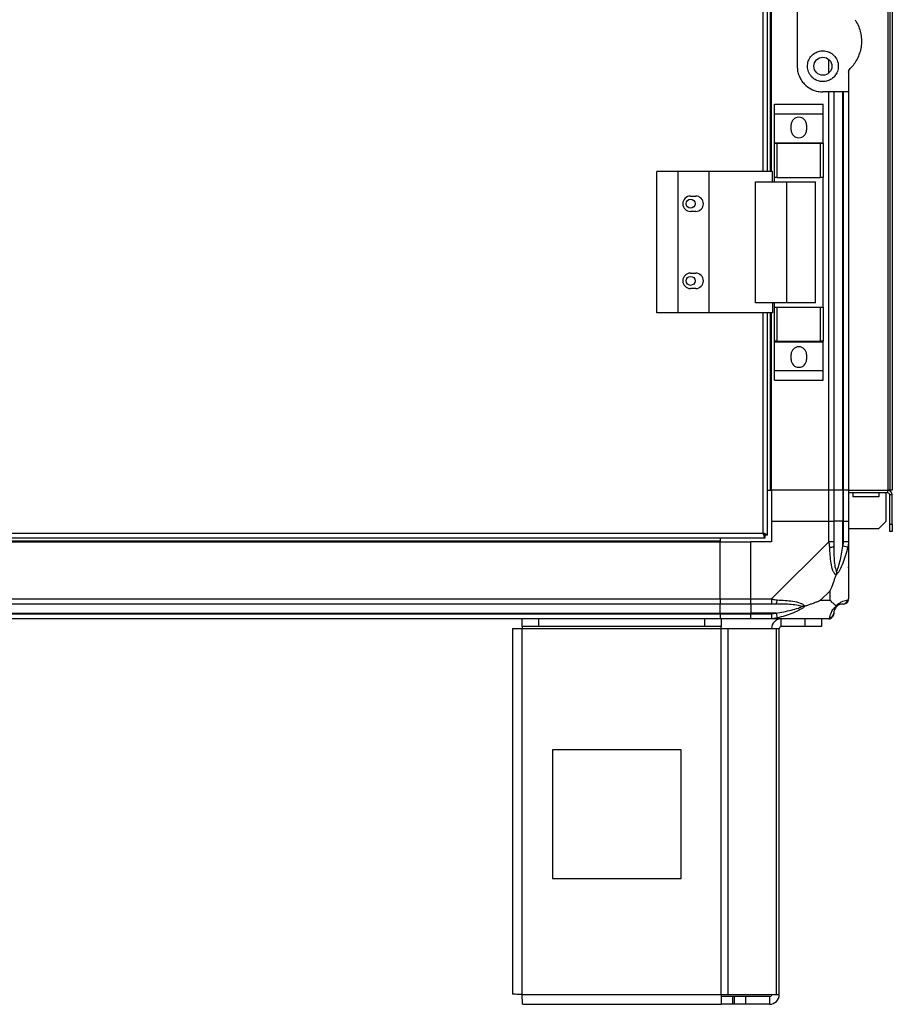
# Model space of a CAD drawing. Units: millimetres. Extents: x 103 to 6825, y 200 to 3785.
# Drawn here: x 442 to 782, y 1294 to 1677 of the extents above; entities that cross this region are included whole.
import ezdxf

# ---------------------------------------------------------------- set-up
doc = ezdxf.new("R2010")
doc.units = ezdxf.units.MM

msp = doc.modelspace()

# ---------------------------------------------------------------- linework, layer by layer
at = {"linetype": 'Continuous', "lineweight": 25}
for p, q in [((779.94, 2618.87), (779.94, 1493.87)), ((780.74, 2618.87), (780.74, 1493.87)), ((781.74, 2618.87), (781.74, 1493.87)), ((731.44, 1617.87), (731.44, 2494.87)), ((733.24, 1617.87), (733.24, 2494.87)), ((734.39, 1617.87), (734.39, 2494.87)), ((734.74, 1617.87), (734.74, 2494.87)), ((744.74, 1718.87), (744.74, 1658.87)), ((756.99, 1656.19), (756.99, 1661.56)), ((764.74, 1656.52), (764.74, 1648.87)), ((764.74, 1648.87), (754.74, 1648.87)), ((756.99, 1493.87), (756.99, 1648.87)), ((758.99, 1648.87), (758.99, 1493.87)), ((762.49, 1493.87), (762.49, 1648.87)), ((762.74, 1493.87), (762.74, 1648.87)), ((764.74, 1648.87), (764.74, 1493.87)), ((735.86, 1644.05), (754.86, 1644.05)), ((735.86, 1640.3), (735.86, 1644.05)), ((754.86, 1640.3), (754.86, 1644.05)), ((735.86, 1640.3), (754.86, 1640.3)), ((735.86, 1629.05), (735.86, 1640.3)), ((754.86, 1629.05), (754.86, 1640.3)), ((742.36, 1634.02), (742.36, 1636.02)), ((748.36, 1636.02), (748.36, 1634.02)), ((735.86, 1629.05), (754.86, 1629.05)), ((735.86, 1628.9), (735.86, 1629.05)), ((735.86, 1615.57), (735.86, 1628.9)), ((735.86, 1628.9), (736.86, 1628.9)), ((736.86, 1628.9), (736.86, 1615.57)), ((736.86, 1628.9), (753.86, 1628.9)), ((753.86, 1615.57), (753.86, 1628.9)), ((753.86, 1628.9), (754.86, 1628.9)), ((754.86, 1628.9), (754.86, 1629.05)), ((754.86, 1628.9), (754.86, 1615.57)), ((690.19, 1562.87), (690.19, 1617.87)), ((698.44, 1617.87), (690.19, 1617.87)), ((698.44, 1562.87), (698.44, 1617.87)), ((710.44, 1617.87), (698.44, 1617.87)), ((735.11, 1617.87), (710.44, 1617.87)), ((710.44, 1562.87), (710.44, 1617.87)), ((735.11, 1613.87), (735.11, 1617.87)), ((728.47, 1566.87), (728.47, 1613.87)), ((728.47, 1613.87), (740.76, 1613.87)), ((736.86, 1615.57), (735.86, 1615.57)), ((735.86, 1613.87), (735.86, 1615.57)), ((736.86, 1615.57), (753.86, 1615.57)), ((740.76, 1566.87), (740.76, 1613.87)), ((740.76, 1613.87), (751.86, 1613.87)), ((751.86, 1566.87), (751.86, 1613.87)), ((754.86, 1615.57), (753.86, 1615.57)), ((754.86, 1565.17), (754.86, 1615.57)), ((703.24, 1608.37), (705.24, 1608.37)), ((705.24, 1602.37), (703.24, 1602.37)), ((703.24, 1578.37), (705.24, 1578.37)), ((705.24, 1572.37), (703.24, 1572.37)), ((740.76, 1566.87), (728.47, 1566.87)), ((735.11, 1566.87), (735.11, 1562.87)), ((735.86, 1565.17), (735.86, 1566.87)), ((735.86, 1551.85), (735.86, 1565.17)), ((735.86, 1565.17), (736.86, 1565.17)), ((736.86, 1565.17), (736.86, 1551.85)), ((736.86, 1565.17), (753.86, 1565.17)), ((751.86, 1566.87), (740.76, 1566.87)), ((753.86, 1551.85), (753.86, 1565.17)), ((753.86, 1565.17), (754.86, 1565.17)), ((754.86, 1565.17), (754.86, 1551.85)), ((698.44, 1562.87), (690.19, 1562.87)), ((710.44, 1562.87), (698.44, 1562.87)), ((735.11, 1562.87), (710.44, 1562.87)), ((731.44, 1477.17), (731.44, 1562.87)), ((733.24, 1476.38), (733.24, 1562.87)), ((734.39, 1493.87), (734.39, 1562.87)), ((734.74, 1493.87), (734.74, 1562.87)), ((736.86, 1551.85), (735.86, 1551.85)), ((735.86, 1551.7), (735.86, 1551.85)), ((735.86, 1551.7), (754.86, 1551.7)), ((735.86, 1540.45), (735.86, 1551.7)), ((736.86, 1551.85), (753.86, 1551.85)), ((754.86, 1551.85), (753.86, 1551.85)), ((754.86, 1551.7), (754.86, 1551.85)), ((754.86, 1540.45), (754.86, 1551.7)), ((742.36, 1544.72), (742.36, 1546.72)), ((748.36, 1546.72), (748.36, 1544.72)), ((735.86, 1540.45), (754.86, 1540.45)), ((735.86, 1536.7), (735.86, 1540.45)), ((754.86, 1536.7), (754.86, 1540.45)), ((735.86, 1536.7), (754.86, 1536.7)), ((733.24, 1493.87), (734.39, 1493.87)), ((734.39, 1493.87), (734.74, 1493.87)), ((756.99, 1493.87), (734.74, 1493.87)), ((734.74, 1493.87), (734.74, 1481.87)), ((758.99, 1493.87), (756.99, 1493.87)), ((756.99, 1481.87), (756.99, 1493.87)), ((762.49, 1493.87), (758.99, 1493.87)), ((758.99, 1493.87), (758.99, 1481.87)), ((762.74, 1493.87), (762.49, 1493.87)), ((762.49, 1493.87), (762.49, 1481.87)), ((764.74, 1493.87), (762.74, 1493.87)), ((762.74, 1481.87), (762.74, 1493.87)), ((764.74, 1493.87), (779.94, 1493.87)), ((764.74, 1493.87), (764.74, 1481.87)), ((779.94, 1492.87), (764.74, 1492.87)), ((766.49, 1491.37), (766.49, 1492.87)), ((776.49, 1491.37), (766.49, 1491.37)), ((776.49, 1492.87), (776.49, 1491.37)), ((779.24, 1492.87), (779.24, 1481.7)), ((780.74, 1493.87), (779.94, 1493.87)), ((779.94, 1492.87), (779.94, 1493.87)), ((781.74, 1493.87), (780.74, 1493.87)), ((781.74, 1492.07), (780.74, 1492.07)), ((780.74, 1480.7), (780.74, 1492.07)), ((781.74, 1480.7), (781.74, 1492.07)), ((734.74, 1481.87), (734.74, 1473.87)), ((734.74, 1481.87), (756.99, 1481.87)), ((756.99, 1473.82), (756.99, 1481.87)), ((756.99, 1481.87), (758.99, 1481.87)), ((758.99, 1481.87), (758.99, 1473.82)), ((762.49, 1481.87), (758.99, 1481.87)), ((762.49, 1472.1), (762.49, 1481.87)), ((762.74, 1481.87), (762.49, 1481.87)), ((762.74, 1473.82), (762.74, 1481.87)), ((762.74, 1481.87), (764.74, 1481.87)), ((764.74, 1481.87), (764.74, 1473.82)), ((776.41, 1478.87), (764.74, 1478.87)), ((776.41, 1478.87), (779.24, 1481.7)), ((780.74, 1480.7), (781.74, 1480.7)), ((780.74, 1477.87), (780.74, 1480.7)), ((781.74, 1480.7), (781.74, 1477.87)), ((247.25, 1475.37), (732.23, 1475.37)), ((248.04, 1477.17), (731.44, 1477.17)), ((714.74, 1475.37), (714.74, 1474.22)), ((732.23, 1476.37), (732.24, 1476.37)), ((732.23, 1475.37), (732.23, 1476.37)), ((732.24, 1476.38), (732.24, 1476.37)), ((733.24, 1476.38), (732.24, 1476.38)), ((781.74, 1477.87), (780.74, 1477.87)), ((264.74, 1474.22), (714.74, 1474.22)), ((264.74, 1473.87), (714.74, 1473.87)), ((714.74, 1474.22), (714.74, 1473.87)), ((714.74, 1451.62), (714.74, 1473.87)), ((714.74, 1473.87), (726.74, 1473.87)), ((734.74, 1473.87), (726.74, 1473.87)), ((726.74, 1451.62), (726.74, 1473.87)), ((734.79, 1451.62), (756.99, 1473.82)), ((764.41, 1471.71), (762.49, 1472.1)), ((764.74, 1473.82), (764.74, 1451.62)), ((757.56, 1454.76), (753.86, 1451.06)), ((757.56, 1451.06), (757.56, 1454.76)), ((264.74, 1451.62), (714.74, 1451.62)), ((714.74, 1449.62), (264.74, 1449.62)), ((714.74, 1451.62), (714.74, 1449.62)), ((714.74, 1451.62), (726.74, 1451.62)), ((714.74, 1446.12), (714.74, 1449.62)), ((726.74, 1449.62), (714.74, 1449.62)), ((726.74, 1451.62), (734.79, 1451.62)), ((726.74, 1449.62), (726.74, 1451.62)), ((734.79, 1449.62), (726.74, 1449.62)), ((726.74, 1449.62), (726.74, 1446.12)), ((753.86, 1451.06), (757.56, 1451.06)), ((264.74, 1446.12), (714.74, 1446.12)), ((264.74, 1445.87), (714.74, 1445.87)), ((714.74, 1445.87), (714.74, 1446.12)), ((714.74, 1446.12), (726.74, 1446.12)), ((714.74, 1445.87), (714.74, 1443.87)), ((714.74, 1445.87), (726.74, 1445.87)), ((736.52, 1446.12), (726.74, 1446.12)), ((726.74, 1446.12), (726.74, 1445.87)), ((726.74, 1445.87), (734.79, 1445.87)), ((726.74, 1443.87), (726.74, 1445.87)), ((736.52, 1446.12), (736.91, 1444.2)), ((714.74, 1443.87), (264.74, 1443.87)), ((637.74, 1440.87), (637.74, 1443.87)), ((644.1, 1440.87), (637.74, 1440.87)), ((637.74, 1440.87), (637.74, 1440.07)), ((644.1, 1443.87), (644.1, 1440.87)), ((708.8, 1440.87), (644.1, 1440.87)), ((708.8, 1440.87), (708.8, 1443.87)), ((715.17, 1440.87), (708.8, 1440.87)), ((726.74, 1443.87), (714.74, 1443.87)), ((715.17, 1443.87), (715.17, 1440.87)), ((715.17, 1440.07), (715.17, 1440.87)), ((734.79, 1443.87), (726.74, 1443.87)), ((756.99, 1443.87), (734.79, 1443.87)), ((738.54, 1440.87), (738.54, 1443.87)), ((747.88, 1440.87), (738.54, 1440.87)), ((747.88, 1440.87), (747.88, 1443.87)), ((754.24, 1440.87), (747.88, 1440.87)), ((754.24, 1443.87), (754.24, 1440.87)), ((633.94, 1440.07), (633.94, 1297.87)), ((633.94, 1440.07), (637.74, 1440.07)), ((637.74, 1440.07), (715.17, 1440.07)), ((637.74, 1297.67), (637.74, 1440.07)), ((715.17, 1297.67), (715.17, 1440.07)), ((715.17, 1440.07), (717.85, 1440.07)), ((717.85, 1297.67), (717.85, 1440.07)), ((717.85, 1440.07), (736.63, 1440.07)), ((736.63, 1297.67), (736.63, 1440.07)), ((736.63, 1440.07), (737.74, 1440.07)), ((737.74, 1297.67), (737.74, 1440.07)), ((649.55, 1392.87), (649.55, 1342.87)), ((699.55, 1392.87), (649.55, 1392.87)), ((699.55, 1342.87), (699.55, 1392.87)), ((649.55, 1342.87), (699.55, 1342.87)), ((637.74, 1297.67), (715.17, 1297.67)), ((715.17, 1297.67), (717.85, 1297.67)), ((715.17, 1297.67), (715.17, 1293.87)), ((719.53, 1296.87), (715.17, 1296.87)), ((717.85, 1297.67), (736.63, 1297.67)), ((719.53, 1296.87), (719.53, 1293.87)), ((720.24, 1296.87), (719.53, 1296.87)), ((720.24, 1296.87), (720.24, 1293.87)), ((724.6, 1296.87), (720.24, 1296.87)), ((724.6, 1296.87), (724.6, 1293.87)), ((733.94, 1296.87), (724.6, 1296.87)), ((733.94, 1296.87), (733.94, 1293.87)), ((736.63, 1297.67), (737.74, 1297.67)), ((637.94, 1293.87), (715.17, 1293.87)), ((719.53, 1293.87), (715.17, 1293.87)), ((720.24, 1293.87), (719.53, 1293.87)), ((724.6, 1293.87), (720.24, 1293.87)), ((733.94, 1293.87), (724.6, 1293.87))]:
    msp.add_line(p, q, dxfattribs=at)
for centre, radius in [((754.74, 1658.87), 3.5), ((703.24, 1605.37), 1.75), ((703.24, 1575.37), 1.75)]:
    msp.add_circle(centre, radius, dxfattribs=at)
for centre, radius, start, end in [((745.36, 1636.02), 3, 0, 180), ((745.36, 1634.02), 3, 180, 0), ((703.24, 1605.37), 3, 90, 270), ((705.24, 1605.37), 3, 270, 90), ((703.24, 1575.37), 3, 90, 270), ((705.24, 1575.37), 3, 270, 90), ((745.36, 1546.72), 3, 0, 180), ((745.36, 1544.72), 3, 180, 0), ((779.94, 1492.07), 1.8, 0, 90), ((779.94, 1492.07), 0.8, 0, 90), ((757.7, 1473.87), 2.19, 261.5588, 305.9975), ((734.75, 1450.91), 2.19, 324.0025, 8.4412), ((762.49, 1446.12), 3.5, 115.6402, 135.8133), ((762.47, 1451.59), 1.97, 270.4435, 349.358), ((757.02, 1446.14), 1.97, 280.642, 359.5565), ((738.54, 1440.07), 3.8, 90, 180), ((738.54, 1440.07), 0.8, 90, 180), ((733.94, 1297.67), 3.8, 270, 0), ((733.94, 1297.67), 0.8, 270, 0)]:
    msp.add_arc(centre, radius, start, end, dxfattribs=at)
for points, knots in [([(767.23, 1676.98), (767.44, 1676.64), (768.1, 1675.59), (768.93, 1673.69), (769.58, 1671.29), (769.8, 1668.82), (769.64, 1666.33), (769.05, 1663.89), (768.1, 1661.63), (766.86, 1659.62), (765.84, 1658.49), (765.32, 1657.93)], [0, 0, 0, 0, 0.056559, 0.173273, 0.290005, 0.408354, 0.526736, 0.651427, 0.776142, 0.888077, 1, 1, 1, 1]), ([(754.74, 1652.87), (755.34, 1652.93), (756.55, 1653.04), (758.18, 1653.86), (759.54, 1655.11), (760.51, 1656.85), (760.88, 1658.98), (760.42, 1661.21), (759.17, 1663.12), (757.39, 1664.39), (755.4, 1664.95), (753.43, 1664.83), (751.64, 1664.13), (750.16, 1662.9), (749.11, 1661.25), (748.64, 1659.28), (748.85, 1657.15), (749.85, 1655.15), (751.47, 1653.71), (753.21, 1652.98), (754.29, 1652.9), (754.74, 1652.87)], [0, 0, 0, 0, 0.045379, 0.09064, 0.138874, 0.194045, 0.255447, 0.318864, 0.379116, 0.433999, 0.484486, 0.532569, 0.580068, 0.62856, 0.679547, 0.734412, 0.793926, 0.857016, 0.919261, 0.965817, 1, 1, 1, 1]), ([(744.74, 1658.87), (744.77, 1658.25), (744.84, 1656.98), (745.39, 1655.17), (746.25, 1653.48), (747.68, 1651.63), (749.84, 1649.98), (752.46, 1649.01), (754.1, 1648.91), (754.74, 1648.87)], [0, 0, 0, 0, 0.123786, 0.251202, 0.374962, 0.502367, 0.711143, 0.886602, 1, 1, 1, 1]), ([(764.74, 1656.52), (764.76, 1656.77), (764.81, 1657.28), (765.15, 1657.71), (765.32, 1657.93)], [0, 0, 0, 0, 0.4860302, 1, 1, 1, 1]), ([(733.24, 1476.38), (733.22, 1476.44), (733.18, 1476.56), (732.84, 1476.74), (732.35, 1476.91), (731.85, 1477.06), (731.54, 1477.15), (731.44, 1477.17)], [0, 0, 0, 0, 0.222947, 0.445916, 0.668886, 0.891856, 1, 1, 1, 1]), ([(731.44, 1477.17), (731.5, 1476.96), (731.62, 1476.54), (731.79, 1475.99), (731.97, 1475.58), (732.11, 1475.4), (732.2, 1475.38), (732.23, 1475.37)], [0, 0, 0, 0, 0.222947, 0.445916, 0.668886, 0.891856, 1, 1, 1, 1]), ([(731.44, 1477.17), (731.51, 1477.06), (731.65, 1476.84), (731.86, 1476.57), (732.05, 1476.4), (732.17, 1476.38), (732.23, 1476.37)], [0, 0, 0, 0, 0.275348, 0.529406, 0.783407, 1, 1, 1, 1]), ([(732.24, 1476.38), (732.23, 1476.46), (732.2, 1476.6), (731.99, 1476.8), (731.73, 1476.99), (731.53, 1477.12), (731.44, 1477.17)], [0, 0, 0, 0, 0.275348, 0.529406, 0.783407, 1, 1, 1, 1]), ([(757.38, 1471.71), (757.35, 1472.12), (757.3, 1472.75), (757.17, 1473.47), (757.04, 1473.75), (756.99, 1473.82), (756.99, 1473.82)], [0, 0, 0, 0, 0.586096, 0.873989, 0.999973, 1, 1, 1, 1]), ([(759.85, 1460.9), (759.84, 1460.91), (759.55, 1461.12), (759.07, 1461.69), (758.35, 1463.21), (757.85, 1465.54), (757.57, 1468.56), (757.45, 1470.66), (757.38, 1471.71)], [0, 0, 0, 0, 0.001909, 0.107168, 0.209948, 0.471812, 0.735802, 1, 1, 1, 1]), ([(758.99, 1473.82), (758.99, 1473.56), (758.99, 1472.98), (758.99, 1472.41), (758.99, 1472.1)], [0, 0, 0, 0, 0.455576, 1, 1, 1, 1]), ([(758.99, 1472.1), (759, 1470.11), (759.02, 1467.16), (759.41, 1463.97), (759.78, 1462.64), (759.96, 1462.24), (760.02, 1462.13)], [0, 0, 0, 0, 0.580922, 0.859818, 0.961592, 1, 1, 1, 1]), ([(764.41, 1471.71), (764.15, 1470.66), (763.63, 1468.56), (762.54, 1465.53), (761.5, 1463.23), (760.56, 1461.66), (760.09, 1461.16), (759.85, 1460.9)], [0, 0, 0, 0, 0.264206, 0.528205, 0.790077, 0.892861, 1, 1, 1, 1]), ([(760.02, 1462.13), (760.07, 1462.24), (760.27, 1462.64), (760.76, 1463.97), (761.67, 1467.16), (762.16, 1470.11), (762.49, 1472.1)], [0, 0, 0, 0, 0.038408, 0.140182, 0.419078, 1, 1, 1, 1]), ([(762.49, 1472.1), (762.55, 1472.41), (762.67, 1472.98), (762.72, 1473.56), (762.74, 1473.82)], [0, 0, 0, 0, 0.544424, 1, 1, 1, 1]), ([(764.74, 1473.82), (764.74, 1473.82), (764.74, 1473.7), (764.71, 1473.33), (764.6, 1472.62), (764.48, 1472.05), (764.41, 1471.71)], [0, 0, 0, 0, 0.000027, 0.201648, 0.518771, 1, 1, 1, 1]), ([(764.47, 1464.03), (764.5, 1464.02), (764.59, 1463.97), (764.68, 1463.92), (764.74, 1463.89)], [0, 0, 0, 0, 0.367193, 1, 1, 1, 1]), ([(757.56, 1454.76), (757.69, 1455.05), (758.01, 1455.73), (758.49, 1456.95), (758.97, 1458.27), (759.43, 1459.62), (759.7, 1460.45), (759.85, 1460.9)], [0, 0, 0, 0, 0.151099, 0.353323, 0.601543, 0.787206, 1, 1, 1, 1]), ([(760.02, 1462.13), (760.02, 1462.12), (760.02, 1461.98), (760.01, 1461.56), (759.91, 1461.16), (759.85, 1460.9)], [0, 0, 0, 0, 0.006399, 0.35223, 1, 1, 1, 1]), ([(734.79, 1451.62), (734.79, 1451.62), (734.91, 1451.54), (735.28, 1451.42), (735.99, 1451.3), (736.56, 1451.26), (736.91, 1451.23)], [0, 0, 0, 0, 0.0000273, 0.2016485, 0.5187705, 1, 1, 1, 1]), ([(736.52, 1449.62), (736.2, 1449.62), (735.63, 1449.62), (735.06, 1449.62), (734.79, 1449.62)], [0, 0, 0, 0, 0.544424, 1, 1, 1, 1]), ([(746.49, 1448.6), (746.38, 1448.65), (745.97, 1448.84), (744.65, 1449.2), (741.45, 1449.59), (738.51, 1449.61), (736.52, 1449.62)], [0, 0, 0, 0, 0.038408, 0.140182, 0.419078, 1, 1, 1, 1]), ([(736.52, 1446.12), (738.51, 1446.45), (741.45, 1446.94), (744.65, 1447.85), (745.97, 1448.35), (746.38, 1448.55), (746.49, 1448.6)], [0, 0, 0, 0, 0.580922, 0.859818, 0.961592, 1, 1, 1, 1]), ([(736.91, 1451.23), (737.96, 1451.17), (740.05, 1451.04), (743.08, 1450.77), (745.39, 1450.25), (746.95, 1449.55), (747.46, 1449.03), (747.71, 1448.76)], [0, 0, 0, 0, 0.264206, 0.528205, 0.790077, 0.892861, 1, 1, 1, 1]), ([(747.71, 1448.76), (747.71, 1448.76), (747.5, 1448.52), (746.93, 1448.05), (745.4, 1447.12), (743.08, 1446.08), (740.05, 1444.98), (737.96, 1444.46), (736.91, 1444.2)], [0, 0, 0, 0, 0.001909, 0.107168, 0.209948, 0.471812, 0.735802, 1, 1, 1, 1]), ([(747.71, 1448.76), (747.45, 1448.7), (747.06, 1448.61), (746.64, 1448.6), (746.49, 1448.6), (746.49, 1448.6)], [0, 0, 0, 0, 0.64777, 0.993601, 1, 1, 1, 1]), ([(753.86, 1451.06), (753.56, 1450.92), (752.88, 1450.6), (751.66, 1450.12), (750.35, 1449.65), (749, 1449.18), (748.16, 1448.91), (747.71, 1448.76)], [0, 0, 0, 0, 0.1510988, 0.3533231, 0.6015434, 0.7872056, 1, 1, 1, 1]), ([(757.38, 1444.2), (757.45, 1444.46), (757.57, 1444.98), (757.85, 1446.08), (758.36, 1447.12), (759.06, 1448.05), (759.58, 1448.52), (759.85, 1448.76)], [0, 0, 0, 0, 0.264206, 0.528205, 0.790077, 0.892861, 1, 1, 1, 1]), ([(759.85, 1448.76), (759.62, 1449), (759.12, 1449.5), (758.39, 1450.24), (757.8, 1450.82), (757.56, 1451.06)], [0, 0, 0, 0, 0.3361, 0.724938, 1, 1, 1, 1]), ([(760.02, 1448.6), (759.96, 1448.55), (759.78, 1448.35), (759.41, 1447.85), (759.02, 1446.94), (759, 1446.45), (758.99, 1446.12)], [0, 0, 0, 0, 0.038408, 0.140182, 0.419078, 1, 1, 1, 1]), ([(759.85, 1448.76), (759.85, 1448.77), (760.1, 1449.07), (760.56, 1449.54), (761.5, 1450.26), (762.54, 1450.76), (763.63, 1451.04), (764.15, 1451.17), (764.41, 1451.23)], [0, 0, 0, 0, 0.0019092, 0.107168, 0.2099481, 0.4718117, 0.7358021, 1, 1, 1, 1]), ([(759.85, 1448.76), (759.91, 1448.7), (760.01, 1448.61), (760.02, 1448.6), (760.02, 1448.6), (760.02, 1448.6)], [0, 0, 0, 0, 0.64777, 0.993601, 1, 1, 1, 1]), ([(762.49, 1449.62), (762.16, 1449.61), (761.67, 1449.59), (760.76, 1449.2), (760.27, 1448.84), (760.07, 1448.65), (760.02, 1448.6)], [0, 0, 0, 0, 0.580922, 0.859818, 0.961592, 1, 1, 1, 1]), ([(762.74, 1449.62), (762.72, 1449.62), (762.67, 1449.62), (762.55, 1449.62), (762.49, 1449.62)], [0, 0, 0, 0, 0.455576, 1, 1, 1, 1]), ([(764.41, 1451.23), (764.5, 1451.26), (764.63, 1451.31), (764.72, 1451.45), (764.74, 1451.57), (764.74, 1451.62), (764.74, 1451.62)], [0, 0, 0, 0, 0.586096, 0.873989, 0.999973, 1, 1, 1, 1]), ([(734.79, 1445.87), (735.06, 1445.9), (735.63, 1445.95), (736.2, 1446.06), (736.52, 1446.12)], [0, 0, 0, 0, 0.455576, 1, 1, 1, 1]), ([(758.99, 1446.12), (758.99, 1446.06), (758.99, 1445.95), (758.99, 1445.9), (758.99, 1445.87)], [0, 0, 0, 0, 0.544424, 1, 1, 1, 1]), ([(736.91, 1444.2), (736.49, 1444.12), (735.86, 1443.99), (735.15, 1443.89), (734.87, 1443.87), (734.79, 1443.87), (734.79, 1443.87)], [0, 0, 0, 0, 0.586096, 0.873989, 0.999973, 1, 1, 1, 1]), ([(756.99, 1443.87), (756.99, 1443.87), (757.08, 1443.87), (757.2, 1443.9), (757.31, 1444.01), (757.36, 1444.13), (757.38, 1444.2)], [0, 0, 0, 0, 0.000027, 0.201648, 0.518771, 1, 1, 1, 1])]:
    msp.add_open_spline(points, degree=3, knots=knots, dxfattribs=at)
for points in [[(758.99, 1473.82), (758.96, 1473.82), (758.9, 1473.82), (758.44, 1473.82), (757.78, 1473.82), (757.25, 1473.82), (756.99, 1473.82)], [(764.74, 1473.82), (764.71, 1473.82), (764.65, 1473.82), (764.19, 1473.82), (763.53, 1473.82), (763, 1473.82), (762.74, 1473.82)], [(734.79, 1451.62), (734.79, 1451.36), (734.79, 1450.84), (734.79, 1450.18), (734.79, 1449.71), (734.79, 1449.65), (734.79, 1449.62)], [(762.74, 1449.62), (763, 1449.65), (763.53, 1449.71), (764.19, 1450.18), (764.65, 1450.84), (764.71, 1451.36), (764.74, 1451.62)], [(734.79, 1445.87), (734.79, 1445.61), (734.79, 1445.09), (734.79, 1444.43), (734.79, 1443.96), (734.79, 1443.9), (734.79, 1443.87)], [(756.99, 1443.87), (757.25, 1443.9), (757.78, 1443.96), (758.44, 1444.43), (758.9, 1445.09), (758.96, 1445.61), (758.99, 1445.87)], [(637.74, 1297.67), (637.24, 1297.69), (636.25, 1297.72), (634.99, 1297.77), (634.11, 1297.82), (634, 1297.86), (633.94, 1297.87)], [(637.94, 1293.87), (637.92, 1293.93), (637.89, 1294.05), (637.84, 1294.92), (637.79, 1296.18), (637.76, 1297.18), (637.74, 1297.67)]]:
    msp.add_open_spline(points, degree=3, dxfattribs=at)

doc.saveas('drawing.dxf')
